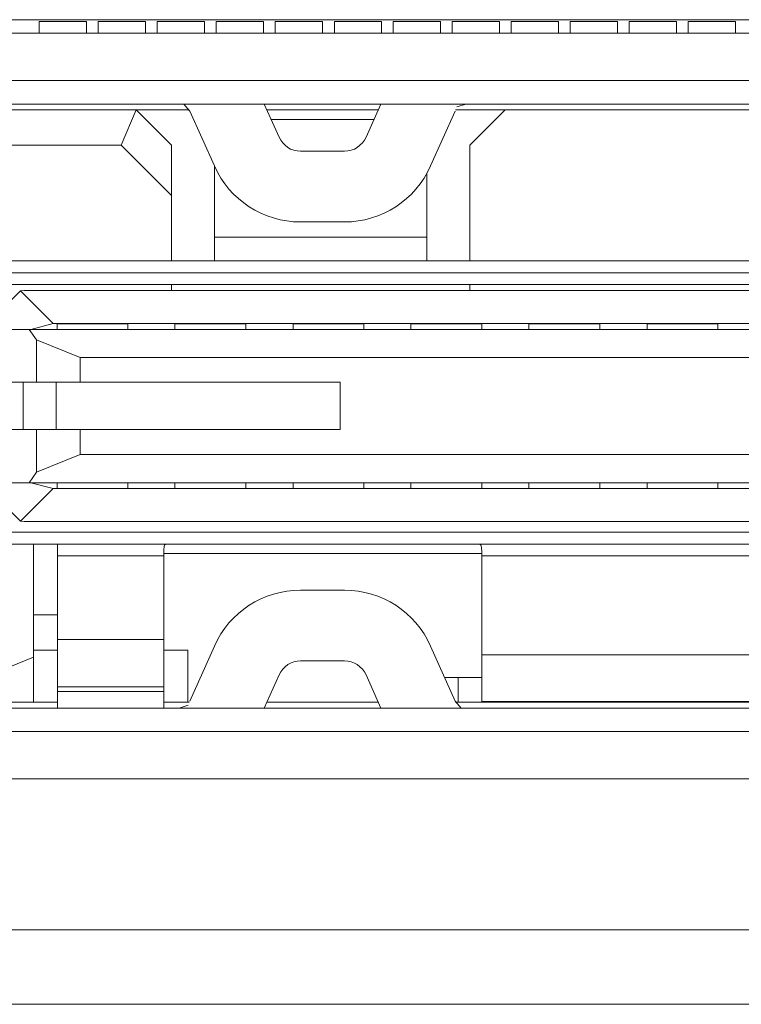
# Model space of a CAD drawing. Units: millimetres. Extents: x -39 to 249, y 47 to 250.
# Drawn here: x 39 to 39, y 91 to 91 of the extents above; entities that cross this region are included whole.
import ezdxf

# ---------------------------------------------------------------- set-up
doc = ezdxf.new("R2010")
doc.units = ezdxf.units.MM
doc.header["$MEASUREMENT"] = 0
doc.layers.add('レイヤー 2', color=7, linetype='Continuous', lineweight=0)

msp = doc.modelspace()

# ---------------------------------------------------------------- linework, layer by layer
at = {"layer": 'レイヤー 2', "color": 18, "lineweight": 9}
for p, q in [((38.55173, 91.17668), (38.55, 91.1787)), ((38.63114, 91.1787), (38.6286, 91.17792)), ((38.62807, 91.00689), (38.62984, 91.00488)), ((38.54866, 91.00488), (38.55124, 91.00566))]:
    msp.add_line(p, q, dxfattribs=at)
for points in [[(38.49448, 91.20297), (38.49448, 91.20297), (38.92631, 91.20297), (38.92631, 91.20297)], [(38.50841, 91.20247), (38.50841, 91.20247), (38.52199, 91.20247), (38.52199, 91.20247)], [(38.52538, 91.20247), (38.52538, 91.20247), (38.53896, 91.20247), (38.53896, 91.20247)], [(38.54238, 91.20247), (38.54238, 91.20247), (38.55596, 91.20247), (38.55596, 91.20247)], [(38.55932, 91.20247), (38.55932, 91.20247), (38.5729, 91.20247), (38.5729, 91.20247)], [(38.57632, 91.20247), (38.57632, 91.20247), (38.58994, 91.20247), (38.58994, 91.20247)], [(38.59332, 91.20247), (38.59332, 91.20247), (38.60691, 91.20247), (38.60691, 91.20247)], [(38.61026, 91.20247), (38.61026, 91.20247), (38.62384, 91.20247), (38.62384, 91.20247)], [(38.62726, 91.20247), (38.62726, 91.20247), (38.64084, 91.20247), (38.64084, 91.20247)], [(38.64423, 91.20247), (38.64423, 91.20247), (38.65781, 91.20247), (38.65781, 91.20247)], [(38.6612, 91.20247), (38.6612, 91.20247), (38.67478, 91.20247), (38.67478, 91.20247)], [(38.67817, 91.20247), (38.67817, 91.20247), (38.69175, 91.20247), (38.69175, 91.20247)], [(38.69514, 91.20247), (38.69514, 91.20247), (38.70872, 91.20247), (38.70872, 91.20247)], [(38.72706, 91.19905), (38.72706, 91.19905), (38.49384, 91.19905), (38.49384, 91.19905)], [(38.72706, 91.18547), (38.72706, 91.18547), (38.49384, 91.18547), (38.49384, 91.18547)], [(38.53628, 91.17704), (38.53628, 91.17704), (38.49349, 91.17704), (38.49349, 91.17704)], [(38.49384, 91.1787), (38.49384, 91.1787), (38.72706, 91.1787), (38.72706, 91.1787)], [(38.53201, 91.16681), (38.53201, 91.16681), (38.53628, 91.17704), (38.53628, 91.17704)], [(38.53628, 91.17704), (38.53628, 91.17704), (38.54647, 91.16681), (38.54647, 91.16681)], [(38.53628, 91.17704), (38.53628, 91.17704), (38.55159, 91.17704), (38.55159, 91.17704)], [(38.57741, 91.16917), (38.57741, 91.16917), (38.57314, 91.1787), (38.57314, 91.1787)], [(38.57392, 91.17704), (38.57392, 91.17704), (38.60592, 91.17704), (38.60592, 91.17704)], [(38.60666, 91.1787), (38.60666, 91.1787), (38.60243, 91.16917), (38.60243, 91.16917)], [(38.62821, 91.17704), (38.62821, 91.17704), (38.6425, 91.17704), (38.6425, 91.17704)], [(38.6425, 91.17704), (38.6425, 91.17704), (38.63234, 91.16681), (38.63234, 91.16681)], [(38.77592, 91.17704), (38.77592, 91.17704), (38.6425, 91.17704), (38.6425, 91.17704)], [(38.55173, 91.17668), (38.55173, 91.17668), (38.55879, 91.16088), (38.55879, 91.16088)], [(38.57516, 91.17429), (38.57516, 91.17429), (38.60468, 91.17429), (38.60468, 91.17429)], [(38.62102, 91.16088), (38.62102, 91.16088), (38.62807, 91.17668), (38.62807, 91.17668)], [(38.57741, 91.16917), (38.57851, 91.16674), (38.58091, 91.16511), (38.58359, 91.16511)], [(38.59622, 91.16511), (38.5989, 91.16511), (38.60133, 91.16674), (38.60243, 91.16917)], [(38.49349, 91.16681), (38.49349, 91.16681), (38.53201, 91.16681), (38.53201, 91.16681)], [(38.54647, 91.15241), (38.54647, 91.15241), (38.53201, 91.16681), (38.53201, 91.16681)], [(38.54647, 91.15241), (38.54647, 91.15241), (38.54647, 91.16681), (38.54647, 91.16681)], [(38.63234, 91.16681), (38.63234, 91.16681), (38.63234, 91.13354), (38.63234, 91.13354)], [(38.58359, 91.16511), (38.58359, 91.16511), (38.59622, 91.16511), (38.59622, 91.16511)], [(38.55879, 91.16088), (38.56316, 91.15107), (38.5729, 91.14476), (38.58359, 91.14476)], [(38.55886, 91.16074), (38.55886, 91.16074), (38.55886, 91.14035), (38.55886, 91.14035)], [(38.59622, 91.14476), (38.60694, 91.14476), (38.61664, 91.15107), (38.62102, 91.16088)], [(38.61992, 91.14035), (38.61992, 91.14035), (38.61992, 91.15876), (38.61992, 91.15876)], [(38.54647, 91.13354), (38.54647, 91.13354), (38.54647, 91.15241), (38.54647, 91.15241)], [(38.59622, 91.14476), (38.59622, 91.14476), (38.58359, 91.14476), (38.58359, 91.14476)], [(38.61992, 91.14035), (38.61992, 91.14035), (38.55886, 91.14035), (38.55886, 91.14035)], [(38.49687, 91.13354), (38.49687, 91.13354), (38.72191, 91.13354), (38.72191, 91.13354)], [(38.72191, 91.13015), (38.72191, 91.13015), (38.49687, 91.13015), (38.49687, 91.13015)], [(38.72191, 91.12677), (38.72191, 91.12677), (38.49687, 91.12677), (38.49687, 91.12677)], [(38.54647, 91.12504), (38.54647, 91.12504), (38.54647, 91.12677), (38.54647, 91.12677)], [(38.63234, 91.12677), (38.63234, 91.12677), (38.63234, 91.12504), (38.63234, 91.12504)], [(38.50305, 91.12493), (38.50305, 91.12493), (38.49162, 91.11347), (38.49162, 91.11347)], [(38.50305, 91.12493), (38.50305, 91.12493), (38.51243, 91.11555), (38.51243, 91.11555)], [(38.91583, 91.12504), (38.91583, 91.12504), (38.50502, 91.12504), (38.50502, 91.12504)], [(38.50601, 91.11385), (38.50601, 91.11385), (38.51243, 91.11555), (38.51243, 91.11555)], [(38.51243, 91.11555), (38.51243, 91.11555), (38.51353, 91.11555), (38.51353, 91.11555)], [(38.51353, 91.11555), (38.51353, 91.11555), (38.53388, 91.11555), (38.53388, 91.11555)], [(38.51353, 91.11385), (38.51353, 91.11385), (38.51353, 91.11548), (38.51353, 91.11548)], [(38.53388, 91.11548), (38.53388, 91.11548), (38.51353, 91.11548), (38.51353, 91.11548)], [(38.53388, 91.11555), (38.53388, 91.11555), (38.54746, 91.11555), (38.54746, 91.11555)], [(38.53388, 91.11548), (38.53388, 91.11548), (38.53388, 91.11385), (38.53388, 91.11385)], [(38.54746, 91.11555), (38.54746, 91.11555), (38.56785, 91.11555), (38.56785, 91.11555)], [(38.54746, 91.11548), (38.54746, 91.11548), (38.54746, 91.11385), (38.54746, 91.11385)], [(38.56785, 91.11548), (38.56785, 91.11548), (38.54746, 91.11548), (38.54746, 91.11548)], [(38.56785, 91.11555), (38.56785, 91.11555), (38.58143, 91.11555), (38.58143, 91.11555)], [(38.56785, 91.11385), (38.56785, 91.11385), (38.56785, 91.11548), (38.56785, 91.11548)], [(38.58143, 91.11555), (38.58143, 91.11555), (38.60179, 91.11555), (38.60179, 91.11555)], [(38.58143, 91.11385), (38.58143, 91.11385), (38.58143, 91.11548), (38.58143, 91.11548)], [(38.60179, 91.11548), (38.60179, 91.11548), (38.58143, 91.11548), (38.58143, 91.11548)], [(38.60179, 91.11555), (38.60179, 91.11555), (38.61537, 91.11555), (38.61537, 91.11555)], [(38.60179, 91.11385), (38.60179, 91.11385), (38.60179, 91.11548), (38.60179, 91.11548)], [(38.61537, 91.11555), (38.61537, 91.11555), (38.63573, 91.11555), (38.63573, 91.11555)], [(38.61537, 91.11385), (38.61537, 91.11385), (38.61537, 91.11548), (38.61537, 91.11548)], [(38.63573, 91.11548), (38.63573, 91.11548), (38.61537, 91.11548), (38.61537, 91.11548)], [(38.63573, 91.11555), (38.63573, 91.11555), (38.64931, 91.11555), (38.64931, 91.11555)], [(38.63573, 91.11548), (38.63573, 91.11548), (38.63573, 91.11385), (38.63573, 91.11385)], [(38.64931, 91.11555), (38.64931, 91.11555), (38.6697, 91.11555), (38.6697, 91.11555)], [(38.64931, 91.11548), (38.64931, 91.11548), (38.64931, 91.11385), (38.64931, 91.11385)], [(38.6697, 91.11548), (38.6697, 91.11548), (38.64931, 91.11548), (38.64931, 91.11548)], [(38.6697, 91.11555), (38.6697, 91.11555), (38.68328, 91.11555), (38.68328, 91.11555)], [(38.6697, 91.11385), (38.6697, 91.11385), (38.6697, 91.11548), (38.6697, 91.11548)], [(38.68328, 91.11555), (38.68328, 91.11555), (38.70364, 91.11555), (38.70364, 91.11555)], [(38.68328, 91.11385), (38.68328, 91.11385), (38.68328, 91.11548), (38.68328, 91.11548)], [(38.70364, 91.11548), (38.70364, 91.11548), (38.68328, 91.11548), (38.68328, 91.11548)], [(38.70364, 91.11555), (38.70364, 91.11555), (38.71722, 91.11555), (38.71722, 91.11555)], [(38.70364, 91.11385), (38.70364, 91.11385), (38.70364, 91.11548), (38.70364, 91.11548)], [(38.49155, 91.11385), (38.49155, 91.11385), (38.50555, 91.11385), (38.50555, 91.11385)], [(38.50555, 91.11385), (38.50555, 91.11385), (38.5076, 91.11082), (38.5076, 91.11082)], [(38.91527, 91.11385), (38.91527, 91.11385), (38.50555, 91.11385), (38.50555, 91.11385)], [(38.5076, 91.11082), (38.5076, 91.11082), (38.52019, 91.10571), (38.52019, 91.10571)], [(38.5076, 91.09861), (38.5076, 91.09861), (38.5076, 91.11082), (38.5076, 91.11082)], [(38.52019, 91.10571), (38.52019, 91.10571), (38.52019, 91.09861), (38.52019, 91.09861)], [(38.52019, 91.10571), (38.52019, 91.10571), (38.90066, 91.10571), (38.90066, 91.10571)], [(38.48477, 91.09861), (38.48477, 91.09861), (38.50382, 91.09861), (38.50382, 91.09861)], [(38.50382, 91.08503), (38.50382, 91.08503), (38.50382, 91.09861), (38.50382, 91.09861)], [(38.51328, 91.09861), (38.51328, 91.09861), (38.51328, 91.08503), (38.51328, 91.08503)], [(38.59502, 91.09861), (38.59502, 91.09861), (38.51328, 91.09861), (38.51328, 91.09861)], [(38.59502, 91.08503), (38.59502, 91.08503), (38.59502, 91.09861), (38.59502, 91.09861)], [(38.48477, 91.08503), (38.48477, 91.08503), (38.50382, 91.08503), (38.50382, 91.08503)], [(38.5076, 91.07272), (38.5076, 91.07272), (38.5076, 91.08503), (38.5076, 91.08503)], [(38.51328, 91.08503), (38.51328, 91.08503), (38.59502, 91.08503), (38.59502, 91.08503)], [(38.52019, 91.08503), (38.52019, 91.08503), (38.52019, 91.07787), (38.52019, 91.07787)], [(38.52019, 91.07787), (38.52019, 91.07787), (38.5076, 91.07272), (38.5076, 91.07272)], [(38.90066, 91.07787), (38.90066, 91.07787), (38.52019, 91.07787), (38.52019, 91.07787)], [(38.5076, 91.07272), (38.5076, 91.07272), (38.50555, 91.06972), (38.50555, 91.06972)], [(38.50555, 91.06972), (38.50555, 91.06972), (38.49155, 91.06972), (38.49155, 91.06972)], [(38.50305, 91.05868), (38.50305, 91.05868), (38.49162, 91.07011), (38.49162, 91.07011)], [(38.50555, 91.06972), (38.50555, 91.06972), (38.91527, 91.06972), (38.91527, 91.06972)], [(38.50601, 91.06972), (38.50601, 91.06972), (38.51243, 91.06803), (38.51243, 91.06803)], [(38.51353, 91.0681), (38.51353, 91.0681), (38.51353, 91.06972), (38.51353, 91.06972)], [(38.53388, 91.0681), (38.53388, 91.0681), (38.53388, 91.06972), (38.53388, 91.06972)], [(38.54746, 91.06972), (38.54746, 91.06972), (38.54746, 91.0681), (38.54746, 91.0681)], [(38.56785, 91.0681), (38.56785, 91.0681), (38.56785, 91.06972), (38.56785, 91.06972)], [(38.58143, 91.06972), (38.58143, 91.06972), (38.58143, 91.0681), (38.58143, 91.0681)], [(38.60179, 91.0681), (38.60179, 91.0681), (38.60179, 91.06972), (38.60179, 91.06972)], [(38.61537, 91.0681), (38.61537, 91.0681), (38.61537, 91.06972), (38.61537, 91.06972)], [(38.63573, 91.0681), (38.63573, 91.0681), (38.63573, 91.06972), (38.63573, 91.06972)], [(38.64931, 91.06972), (38.64931, 91.06972), (38.64931, 91.0681), (38.64931, 91.0681)], [(38.6697, 91.0681), (38.6697, 91.0681), (38.6697, 91.06972), (38.6697, 91.06972)], [(38.68328, 91.06972), (38.68328, 91.06972), (38.68328, 91.0681), (38.68328, 91.0681)], [(38.70364, 91.0681), (38.70364, 91.0681), (38.70364, 91.06972), (38.70364, 91.06972)], [(38.51243, 91.06803), (38.51243, 91.06803), (38.50305, 91.05868), (38.50305, 91.05868)], [(38.51243, 91.06803), (38.51243, 91.06803), (38.51353, 91.06803), (38.51353, 91.06803)], [(38.51353, 91.0681), (38.51353, 91.0681), (38.53388, 91.0681), (38.53388, 91.0681)], [(38.53388, 91.06803), (38.53388, 91.06803), (38.51353, 91.06803), (38.51353, 91.06803)], [(38.53388, 91.06803), (38.53388, 91.06803), (38.54746, 91.06803), (38.54746, 91.06803)], [(38.54746, 91.0681), (38.54746, 91.0681), (38.56785, 91.0681), (38.56785, 91.0681)], [(38.56785, 91.06803), (38.56785, 91.06803), (38.54746, 91.06803), (38.54746, 91.06803)], [(38.56785, 91.06803), (38.56785, 91.06803), (38.58143, 91.06803), (38.58143, 91.06803)], [(38.58143, 91.0681), (38.58143, 91.0681), (38.60179, 91.0681), (38.60179, 91.0681)], [(38.60179, 91.06803), (38.60179, 91.06803), (38.58143, 91.06803), (38.58143, 91.06803)], [(38.60179, 91.06803), (38.60179, 91.06803), (38.61537, 91.06803), (38.61537, 91.06803)], [(38.61537, 91.0681), (38.61537, 91.0681), (38.63573, 91.0681), (38.63573, 91.0681)], [(38.63573, 91.06803), (38.63573, 91.06803), (38.61537, 91.06803), (38.61537, 91.06803)], [(38.63573, 91.06803), (38.63573, 91.06803), (38.64931, 91.06803), (38.64931, 91.06803)], [(38.64931, 91.0681), (38.64931, 91.0681), (38.6697, 91.0681), (38.6697, 91.0681)], [(38.6697, 91.06803), (38.6697, 91.06803), (38.64931, 91.06803), (38.64931, 91.06803)], [(38.6697, 91.06803), (38.6697, 91.06803), (38.68328, 91.06803), (38.68328, 91.06803)], [(38.68328, 91.0681), (38.68328, 91.0681), (38.70364, 91.0681), (38.70364, 91.0681)], [(38.70364, 91.06803), (38.70364, 91.06803), (38.68328, 91.06803), (38.68328, 91.06803)], [(38.70364, 91.06803), (38.70364, 91.06803), (38.71722, 91.06803), (38.71722, 91.06803)], [(38.50502, 91.05854), (38.50502, 91.05854), (38.91583, 91.05854), (38.91583, 91.05854)], [(38.49687, 91.05547), (38.49687, 91.05547), (38.92398, 91.05547), (38.92398, 91.05547)], [(38.92398, 91.05205), (38.92398, 91.05205), (38.49687, 91.05205), (38.49687, 91.05205)], [(38.50672, 91.01956), (38.50672, 91.01956), (38.50672, 91.05205), (38.50672, 91.05205)], [(38.54422, 91.04937), (38.54422, 91.04937), (38.63573, 91.04937), (38.63573, 91.04937)], [(38.51363, 91.04866), (38.51363, 91.04866), (38.51363, 91.02457), (38.51363, 91.02457)], [(38.51363, 91.04866), (38.51363, 91.04866), (38.54422, 91.04866), (38.54422, 91.04866)], [(38.54422, 91.02457), (38.54422, 91.02457), (38.54422, 91.04866), (38.54422, 91.04866)], [(38.63573, 91.04866), (38.63573, 91.04866), (38.63573, 91.02016), (38.63573, 91.02016)], [(38.63573, 91.04866), (38.63573, 91.04866), (38.78509, 91.04866), (38.78509, 91.04866)], [(38.58359, 91.03882), (38.5729, 91.03882), (38.56316, 91.0325), (38.55879, 91.0227)], [(38.58359, 91.03882), (38.58359, 91.03882), (38.59622, 91.03882), (38.59622, 91.03882)], [(38.62102, 91.0227), (38.61664, 91.0325), (38.60694, 91.03882), (38.59622, 91.03882)], [(38.51363, 91.03169), (38.51363, 91.03169), (38.50672, 91.03169), (38.50672, 91.03169)], [(38.51363, 91.02457), (38.51363, 91.02457), (38.54422, 91.02457), (38.54422, 91.02457)], [(38.51363, 91.0215), (38.51363, 91.0215), (38.50672, 91.0215), (38.50672, 91.0215)], [(38.5512, 91.0215), (38.5512, 91.0215), (38.54422, 91.0215), (38.54422, 91.0215)], [(38.5512, 91.0215), (38.5512, 91.0215), (38.5512, 91.00657), (38.5512, 91.00657)], [(38.55173, 91.00689), (38.55173, 91.00689), (38.55879, 91.0227), (38.55879, 91.0227)], [(38.62102, 91.0227), (38.62102, 91.0227), (38.62807, 91.00689), (38.62807, 91.00689)], [(38.50672, 91.01956), (38.50672, 91.01956), (38.49991, 91.01677), (38.49991, 91.01677)], [(38.50672, 91.00657), (38.50672, 91.00657), (38.50672, 91.01956), (38.50672, 91.01956)], [(38.58359, 91.01846), (38.58091, 91.01846), (38.57851, 91.01688), (38.57741, 91.01441)], [(38.59622, 91.01846), (38.59622, 91.01846), (38.58359, 91.01846), (38.58359, 91.01846)], [(38.60243, 91.01441), (38.60133, 91.01688), (38.5989, 91.01846), (38.59622, 91.01846)], [(38.63573, 91.02016), (38.63573, 91.02016), (38.78509, 91.02016), (38.78509, 91.02016)], [(38.57741, 91.01441), (38.57741, 91.01441), (38.57314, 91.00488), (38.57314, 91.00488)], [(38.60666, 91.00488), (38.60666, 91.00488), (38.60243, 91.01441), (38.60243, 91.01441)], [(38.63573, 91.0137), (38.63573, 91.0137), (38.62504, 91.0137), (38.62504, 91.0137)], [(38.62895, 91.00657), (38.62895, 91.00657), (38.62895, 91.0137), (38.62895, 91.0137)], [(38.54422, 91.01098), (38.54422, 91.01098), (38.51363, 91.01098), (38.51363, 91.01098)], [(38.51363, 91.00488), (38.51363, 91.00488), (38.51363, 91.00964), (38.51363, 91.00964)], [(38.51363, 91.00964), (38.51363, 91.00964), (38.54422, 91.00964), (38.54422, 91.00964)], [(38.54422, 91.00488), (38.54422, 91.00488), (38.54422, 91.00964), (38.54422, 91.00964)], [(38.63573, 91.00679), (38.63573, 91.00679), (38.78509, 91.00679), (38.78509, 91.00679)], [(38.67478, 91.00657), (38.67478, 91.00657), (38.67478, 91.00679), (38.67478, 91.00679)], [(38.49384, 91.00488), (38.49384, 91.00488), (38.92702, 91.00488), (38.92702, 91.00488)], [(38.50672, 91.00657), (38.50672, 91.00657), (38.49991, 91.00657), (38.49991, 91.00657)], [(38.50672, 91.00657), (38.50672, 91.00657), (38.51363, 91.00657), (38.51363, 91.00657)], [(38.54422, 91.00657), (38.54422, 91.00657), (38.5512, 91.00657), (38.5512, 91.00657)], [(38.55159, 91.00657), (38.55159, 91.00657), (38.5512, 91.00657), (38.5512, 91.00657)], [(38.60592, 91.00657), (38.60592, 91.00657), (38.57392, 91.00657), (38.57392, 91.00657)], [(38.62895, 91.00657), (38.62895, 91.00657), (38.62821, 91.00657), (38.62821, 91.00657)], [(38.62895, 91.00657), (38.62895, 91.00657), (38.67478, 91.00657), (38.67478, 91.00657)], [(38.74611, 91.00657), (38.74611, 91.00657), (38.67478, 91.00657), (38.67478, 91.00657)], [(38.92702, 90.99811), (38.92702, 90.99811), (38.49384, 90.99811), (38.49384, 90.99811)], [(38.92702, 90.98453), (38.92702, 90.98453), (38.49384, 90.98453), (38.49384, 90.98453)], [(39.01595, 90.94106), (39.01595, 90.94106), (38.4049, 90.94106), (38.4049, 90.94106)], [(39.01595, 90.91962), (39.01595, 90.91962), (38.4049, 90.91962), (38.4049, 90.91962)]]:
    msp.add_open_spline(points, degree=3, dxfattribs=at)
for points, knots in [([(38.50841, 91.20247), (38.50841, 91.20247), (38.50841, 91.20159), (38.50841, 91.20159), (38.50841, 91.20159), (38.50841, 91.19905), (38.50841, 91.19905)], [0, 0, 0, 0, 1, 1, 1, 2, 2, 2, 2]), ([(38.52199, 91.20247), (38.52199, 91.20247), (38.52199, 91.20159), (38.52199, 91.20159), (38.52199, 91.20159), (38.52199, 91.19905), (38.52199, 91.19905)], [0, 0, 0, 0, 1, 1, 1, 2, 2, 2, 2]), ([(38.52538, 91.20247), (38.52538, 91.20247), (38.52538, 91.20159), (38.52538, 91.20159), (38.52538, 91.20159), (38.52538, 91.19905), (38.52538, 91.19905)], [0, 0, 0, 0, 1, 1, 1, 2, 2, 2, 2]), ([(38.53896, 91.20247), (38.53896, 91.20247), (38.53896, 91.20159), (38.53896, 91.20159), (38.53896, 91.20159), (38.53896, 91.19905), (38.53896, 91.19905)], [0, 0, 0, 0, 1, 1, 1, 2, 2, 2, 2]), ([(38.54238, 91.20247), (38.54238, 91.20247), (38.54238, 91.20159), (38.54238, 91.20159), (38.54238, 91.20159), (38.54238, 91.19905), (38.54238, 91.19905)], [0, 0, 0, 0, 1, 1, 1, 2, 2, 2, 2]), ([(38.55596, 91.20247), (38.55596, 91.20247), (38.55596, 91.20159), (38.55596, 91.20159), (38.55596, 91.20159), (38.55596, 91.19905), (38.55596, 91.19905)], [0, 0, 0, 0, 1, 1, 1, 2, 2, 2, 2]), ([(38.55932, 91.20247), (38.55932, 91.20247), (38.55932, 91.20159), (38.55932, 91.20159), (38.55932, 91.20159), (38.55932, 91.19905), (38.55932, 91.19905)], [0, 0, 0, 0, 1, 1, 1, 2, 2, 2, 2]), ([(38.5729, 91.20247), (38.5729, 91.20247), (38.5729, 91.20159), (38.5729, 91.20159), (38.5729, 91.20159), (38.5729, 91.19905), (38.5729, 91.19905)], [0, 0, 0, 0, 1, 1, 1, 2, 2, 2, 2]), ([(38.57632, 91.20247), (38.57632, 91.20247), (38.57632, 91.20159), (38.57632, 91.20159), (38.57632, 91.20159), (38.57632, 91.19905), (38.57632, 91.19905)], [0, 0, 0, 0, 1, 1, 1, 2, 2, 2, 2]), ([(38.58994, 91.20247), (38.58994, 91.20247), (38.58994, 91.20159), (38.58994, 91.20159), (38.58994, 91.20159), (38.58994, 91.19905), (38.58994, 91.19905)], [0, 0, 0, 0, 1, 1, 1, 2, 2, 2, 2]), ([(38.59332, 91.20247), (38.59332, 91.20247), (38.59332, 91.20159), (38.59332, 91.20159), (38.59332, 91.20159), (38.59332, 91.19905), (38.59332, 91.19905)], [0, 0, 0, 0, 1, 1, 1, 2, 2, 2, 2]), ([(38.60691, 91.19905), (38.60691, 91.19905), (38.60691, 91.20159), (38.60691, 91.20159), (38.60691, 91.20159), (38.60691, 91.20247), (38.60691, 91.20247)], [0, 0, 0, 0, 1, 1, 1, 2, 2, 2, 2]), ([(38.61026, 91.20247), (38.61026, 91.20247), (38.61026, 91.20159), (38.61026, 91.20159), (38.61026, 91.20159), (38.61026, 91.19905), (38.61026, 91.19905)], [0, 0, 0, 0, 1, 1, 1, 2, 2, 2, 2]), ([(38.62384, 91.20247), (38.62384, 91.20247), (38.62384, 91.20159), (38.62384, 91.20159), (38.62384, 91.20159), (38.62384, 91.19905), (38.62384, 91.19905)], [0, 0, 0, 0, 1, 1, 1, 2, 2, 2, 2]), ([(38.62726, 91.20247), (38.62726, 91.20247), (38.62726, 91.20159), (38.62726, 91.20159), (38.62726, 91.20159), (38.62726, 91.19905), (38.62726, 91.19905)], [0, 0, 0, 0, 1, 1, 1, 2, 2, 2, 2]), ([(38.64084, 91.20247), (38.64084, 91.20247), (38.64084, 91.20159), (38.64084, 91.20159), (38.64084, 91.20159), (38.64084, 91.19905), (38.64084, 91.19905)], [0, 0, 0, 0, 1, 1, 1, 2, 2, 2, 2]), ([(38.64423, 91.20247), (38.64423, 91.20247), (38.64423, 91.20159), (38.64423, 91.20159), (38.64423, 91.20159), (38.64423, 91.19905), (38.64423, 91.19905)], [0, 0, 0, 0, 1, 1, 1, 2, 2, 2, 2]), ([(38.65781, 91.20247), (38.65781, 91.20247), (38.65781, 91.20159), (38.65781, 91.20159), (38.65781, 91.20159), (38.65781, 91.19905), (38.65781, 91.19905)], [0, 0, 0, 0, 1, 1, 1, 2, 2, 2, 2]), ([(38.6612, 91.20247), (38.6612, 91.20247), (38.6612, 91.20159), (38.6612, 91.20159), (38.6612, 91.20159), (38.6612, 91.19905), (38.6612, 91.19905)], [0, 0, 0, 0, 1, 1, 1, 2, 2, 2, 2]), ([(38.67478, 91.20247), (38.67478, 91.20247), (38.67478, 91.20159), (38.67478, 91.20159), (38.67478, 91.20159), (38.67478, 91.19905), (38.67478, 91.19905)], [0, 0, 0, 0, 1, 1, 1, 2, 2, 2, 2]), ([(38.67817, 91.20247), (38.67817, 91.20247), (38.67817, 91.20159), (38.67817, 91.20159), (38.67817, 91.20159), (38.67817, 91.19905), (38.67817, 91.19905)], [0, 0, 0, 0, 1, 1, 1, 2, 2, 2, 2]), ([(38.69175, 91.20247), (38.69175, 91.20247), (38.69175, 91.20159), (38.69175, 91.20159), (38.69175, 91.20159), (38.69175, 91.19905), (38.69175, 91.19905)], [0, 0, 0, 0, 1, 1, 1, 2, 2, 2, 2]), ([(38.69514, 91.20247), (38.69514, 91.20247), (38.69514, 91.20159), (38.69514, 91.20159), (38.69514, 91.20159), (38.69514, 91.19905), (38.69514, 91.19905)], [0, 0, 0, 0, 1, 1, 1, 2, 2, 2, 2]), ([(38.70872, 91.20247), (38.70872, 91.20247), (38.70872, 91.20159), (38.70872, 91.20159), (38.70872, 91.20159), (38.70872, 91.19905), (38.70872, 91.19905)], [0, 0, 0, 0, 1, 1, 1, 2, 2, 2, 2]), ([(38.55886, 91.14035), (38.55886, 91.14035), (38.55886, 91.13555), (38.55886, 91.13555), (38.55886, 91.13555), (38.55886, 91.13354), (38.55886, 91.13354)], [0, 0, 0, 0, 1, 1, 1, 2, 2, 2, 2]), ([(38.61992, 91.13354), (38.61992, 91.13354), (38.61992, 91.13555), (38.61992, 91.13555), (38.61992, 91.13555), (38.61992, 91.14035), (38.61992, 91.14035)], [0, 0, 0, 0, 1, 1, 1, 2, 2, 2, 2]), ([(38.50502, 91.12504), (38.50502, 91.12504), (38.50404, 91.12504), (38.50404, 91.12504), (38.50404, 91.12504), (38.50305, 91.12493), (38.50305, 91.12493)], [0, 0, 0, 0, 1, 1, 1, 2, 2, 2, 2]), ([(38.51353, 91.11548), (38.51353, 91.11548), (38.51353, 91.11555), (38.51353, 91.11555), (38.51353, 91.11555), (38.51353, 91.11555), (38.51353, 91.11555)], [0, 0, 0, 0, 1, 1, 1, 2, 2, 2, 2]), ([(38.53388, 91.11555), (38.53388, 91.11555), (38.53388, 91.11555), (38.53388, 91.11555), (38.53388, 91.11555), (38.53388, 91.11548), (38.53388, 91.11548)], [0, 0, 0, 0, 1, 1, 1, 2, 2, 2, 2]), ([(38.54746, 91.11548), (38.54746, 91.11548), (38.54746, 91.11555), (38.54746, 91.11555), (38.54746, 91.11555), (38.54746, 91.11555), (38.54746, 91.11555)], [0, 0, 0, 0, 1, 1, 1, 2, 2, 2, 2]), ([(38.56785, 91.11548), (38.56785, 91.11548), (38.56785, 91.11555), (38.56785, 91.11555), (38.56785, 91.11555), (38.56785, 91.11555), (38.56785, 91.11555)], [0, 0, 0, 0, 1, 1, 1, 2, 2, 2, 2]), ([(38.58143, 91.11548), (38.58143, 91.11548), (38.58143, 91.11555), (38.58143, 91.11555), (38.58143, 91.11555), (38.58143, 91.11555), (38.58143, 91.11555)], [0, 0, 0, 0, 1, 1, 1, 2, 2, 2, 2]), ([(38.60179, 91.11548), (38.60179, 91.11548), (38.60179, 91.11555), (38.60179, 91.11555), (38.60179, 91.11555), (38.60179, 91.11555), (38.60179, 91.11555)], [0, 0, 0, 0, 1, 1, 1, 2, 2, 2, 2]), ([(38.61537, 91.11548), (38.61537, 91.11548), (38.61537, 91.11555), (38.61537, 91.11555), (38.61537, 91.11555), (38.61537, 91.11555), (38.61537, 91.11555)], [0, 0, 0, 0, 1, 1, 1, 2, 2, 2, 2]), ([(38.63573, 91.11555), (38.63573, 91.11555), (38.63573, 91.11555), (38.63573, 91.11555), (38.63573, 91.11555), (38.63573, 91.11548), (38.63573, 91.11548)], [0, 0, 0, 0, 1, 1, 1, 2, 2, 2, 2]), ([(38.64931, 91.11548), (38.64931, 91.11548), (38.64931, 91.11555), (38.64931, 91.11555), (38.64931, 91.11555), (38.64931, 91.11555), (38.64931, 91.11555)], [0, 0, 0, 0, 1, 1, 1, 2, 2, 2, 2]), ([(38.6697, 91.11548), (38.6697, 91.11548), (38.6697, 91.11555), (38.6697, 91.11555), (38.6697, 91.11555), (38.6697, 91.11555), (38.6697, 91.11555)], [0, 0, 0, 0, 1, 1, 1, 2, 2, 2, 2]), ([(38.68328, 91.11548), (38.68328, 91.11548), (38.68328, 91.11555), (38.68328, 91.11555), (38.68328, 91.11555), (38.68328, 91.11555), (38.68328, 91.11555)], [0, 0, 0, 0, 1, 1, 1, 2, 2, 2, 2]), ([(38.70364, 91.11548), (38.70364, 91.11548), (38.70364, 91.11555), (38.70364, 91.11555), (38.70364, 91.11555), (38.70364, 91.11555), (38.70364, 91.11555)], [0, 0, 0, 0, 1, 1, 1, 2, 2, 2, 2]), ([(38.50382, 91.09861), (38.50382, 91.09861), (38.5076, 91.09861), (38.5076, 91.09861), (38.5076, 91.09861), (38.51328, 91.09861), (38.51328, 91.09861)], [0, 0, 0, 0, 1, 1, 1, 2, 2, 2, 2]), ([(38.50382, 91.08503), (38.50382, 91.08503), (38.5076, 91.08503), (38.5076, 91.08503), (38.5076, 91.08503), (38.51328, 91.08503), (38.51328, 91.08503)], [0, 0, 0, 0, 1, 1, 1, 2, 2, 2, 2]), ([(38.51353, 91.06803), (38.51353, 91.06803), (38.51353, 91.06803), (38.51353, 91.06803), (38.51353, 91.06803), (38.51353, 91.0681), (38.51353, 91.0681)], [0, 0, 0, 0, 1, 1, 1, 2, 2, 2, 2]), ([(38.53388, 91.06803), (38.53388, 91.06803), (38.53388, 91.06803), (38.53388, 91.06803), (38.53388, 91.06803), (38.53388, 91.0681), (38.53388, 91.0681)], [0, 0, 0, 0, 1, 1, 1, 2, 2, 2, 2]), ([(38.54746, 91.0681), (38.54746, 91.0681), (38.54746, 91.06803), (38.54746, 91.06803), (38.54746, 91.06803), (38.54746, 91.06803), (38.54746, 91.06803)], [0, 0, 0, 0, 1, 1, 1, 2, 2, 2, 2]), ([(38.56785, 91.06803), (38.56785, 91.06803), (38.56785, 91.06803), (38.56785, 91.06803), (38.56785, 91.06803), (38.56785, 91.0681), (38.56785, 91.0681)], [0, 0, 0, 0, 1, 1, 1, 2, 2, 2, 2]), ([(38.58143, 91.0681), (38.58143, 91.0681), (38.58143, 91.06803), (38.58143, 91.06803), (38.58143, 91.06803), (38.58143, 91.06803), (38.58143, 91.06803)], [0, 0, 0, 0, 1, 1, 1, 2, 2, 2, 2]), ([(38.60179, 91.06803), (38.60179, 91.06803), (38.60179, 91.06803), (38.60179, 91.06803), (38.60179, 91.06803), (38.60179, 91.0681), (38.60179, 91.0681)], [0, 0, 0, 0, 1, 1, 1, 2, 2, 2, 2]), ([(38.61537, 91.06803), (38.61537, 91.06803), (38.61537, 91.06803), (38.61537, 91.06803), (38.61537, 91.06803), (38.61537, 91.0681), (38.61537, 91.0681)], [0, 0, 0, 0, 1, 1, 1, 2, 2, 2, 2]), ([(38.63573, 91.06803), (38.63573, 91.06803), (38.63573, 91.06803), (38.63573, 91.06803), (38.63573, 91.06803), (38.63573, 91.0681), (38.63573, 91.0681)], [0, 0, 0, 0, 1, 1, 1, 2, 2, 2, 2]), ([(38.64931, 91.0681), (38.64931, 91.0681), (38.64931, 91.06803), (38.64931, 91.06803), (38.64931, 91.06803), (38.64931, 91.06803), (38.64931, 91.06803)], [0, 0, 0, 0, 1, 1, 1, 2, 2, 2, 2]), ([(38.6697, 91.06803), (38.6697, 91.06803), (38.6697, 91.06803), (38.6697, 91.06803), (38.6697, 91.06803), (38.6697, 91.0681), (38.6697, 91.0681)], [0, 0, 0, 0, 1, 1, 1, 2, 2, 2, 2]), ([(38.68328, 91.0681), (38.68328, 91.0681), (38.68328, 91.06803), (38.68328, 91.06803), (38.68328, 91.06803), (38.68328, 91.06803), (38.68328, 91.06803)], [0, 0, 0, 0, 1, 1, 1, 2, 2, 2, 2]), ([(38.70364, 91.06803), (38.70364, 91.06803), (38.70364, 91.06803), (38.70364, 91.06803), (38.70364, 91.06803), (38.70364, 91.0681), (38.70364, 91.0681)], [0, 0, 0, 0, 1, 1, 1, 2, 2, 2, 2]), ([(38.50305, 91.05868), (38.50305, 91.05868), (38.50404, 91.05857), (38.50404, 91.05857), (38.50404, 91.05857), (38.50502, 91.05854), (38.50502, 91.05854)], [0, 0, 0, 0, 1, 1, 1, 2, 2, 2, 2]), ([(38.51363, 91.04866), (38.51363, 91.04866), (38.51363, 91.05106), (38.51363, 91.05106), (38.51363, 91.05106), (38.51363, 91.05205), (38.51363, 91.05205)], [0, 0, 0, 0, 1, 1, 1, 2, 2, 2, 2]), ([(38.54422, 91.04972), (38.54422, 91.04972), (38.54425, 91.05025), (38.54425, 91.05025), (38.54425, 91.05025), (38.54425, 91.05071), (38.54425, 91.05071), (38.54425, 91.05071), (38.54432, 91.0511), (38.54432, 91.0511), (38.54432, 91.0511), (38.54439, 91.05148), (38.54439, 91.05148), (38.54439, 91.05148), (38.54446, 91.05177), (38.54446, 91.05177), (38.54446, 91.05177), (38.54464, 91.05191), (38.54464, 91.05191), (38.54464, 91.05191), (38.54485, 91.05205), (38.54485, 91.05205), (38.54485, 91.05205), (38.54513, 91.05205), (38.54513, 91.05205)], [0, 0, 0, 0, 1, 1, 1, 2, 2, 2, 3, 3, 3, 4, 4, 4, 5, 5, 5, 6, 6, 6, 7, 7, 7, 8, 8, 8, 8]), ([(38.63573, 91.04972), (38.63573, 91.04972), (38.63573, 91.05021), (38.63573, 91.05021), (38.63573, 91.05021), (38.63569, 91.05071), (38.63569, 91.05071), (38.63569, 91.05071), (38.63562, 91.0511), (38.63562, 91.0511), (38.63562, 91.0511), (38.63559, 91.05145), (38.63559, 91.05145), (38.63559, 91.05145), (38.63548, 91.05177), (38.63548, 91.05177), (38.63548, 91.05177), (38.6353, 91.05191), (38.6353, 91.05191), (38.6353, 91.05191), (38.63509, 91.05201), (38.63509, 91.05201), (38.63509, 91.05201), (38.63481, 91.05205), (38.63481, 91.05205)], [0, 0, 0, 0, 1, 1, 1, 2, 2, 2, 3, 3, 3, 4, 4, 4, 5, 5, 5, 6, 6, 6, 7, 7, 7, 8, 8, 8, 8]), ([(38.54422, 91.04866), (38.54422, 91.04866), (38.54422, 91.04923), (38.54422, 91.04923), (38.54422, 91.04923), (38.54422, 91.04972), (38.54422, 91.04972)], [0, 0, 0, 0, 1, 1, 1, 2, 2, 2, 2]), ([(38.63573, 91.04866), (38.63573, 91.04866), (38.63573, 91.04919), (38.63573, 91.04919), (38.63573, 91.04919), (38.63573, 91.04972), (38.63573, 91.04972)], [0, 0, 0, 0, 1, 1, 1, 2, 2, 2, 2]), ([(38.51363, 91.01098), (38.51363, 91.01098), (38.51363, 91.01497), (38.51363, 91.01497), (38.51363, 91.01497), (38.51363, 91.02457), (38.51363, 91.02457)], [0, 0, 0, 0, 1, 1, 1, 2, 2, 2, 2]), ([(38.54422, 91.01098), (38.54422, 91.01098), (38.54422, 91.01497), (38.54422, 91.01497), (38.54422, 91.01497), (38.54422, 91.02457), (38.54422, 91.02457)], [0, 0, 0, 0, 1, 1, 1, 2, 2, 2, 2]), ([(38.63573, 91.02016), (38.63573, 91.02016), (38.63573, 91.0107), (38.63573, 91.0107), (38.63573, 91.0107), (38.63573, 91.00679), (38.63573, 91.00679)], [0, 0, 0, 0, 1, 1, 1, 2, 2, 2, 2]), ([(38.51363, 91.00964), (38.51363, 91.00964), (38.51363, 91.01063), (38.51363, 91.01063), (38.51363, 91.01063), (38.51363, 91.01098), (38.51363, 91.01098)], [0, 0, 0, 0, 1, 1, 1, 2, 2, 2, 2]), ([(38.54422, 91.00964), (38.54422, 91.00964), (38.54422, 91.01063), (38.54422, 91.01063), (38.54422, 91.01063), (38.54422, 91.01098), (38.54422, 91.01098)], [0, 0, 0, 0, 1, 1, 1, 2, 2, 2, 2])]:
    msp.add_open_spline(points, degree=3, knots=knots, dxfattribs=at)

doc.saveas('drawing.dxf')
